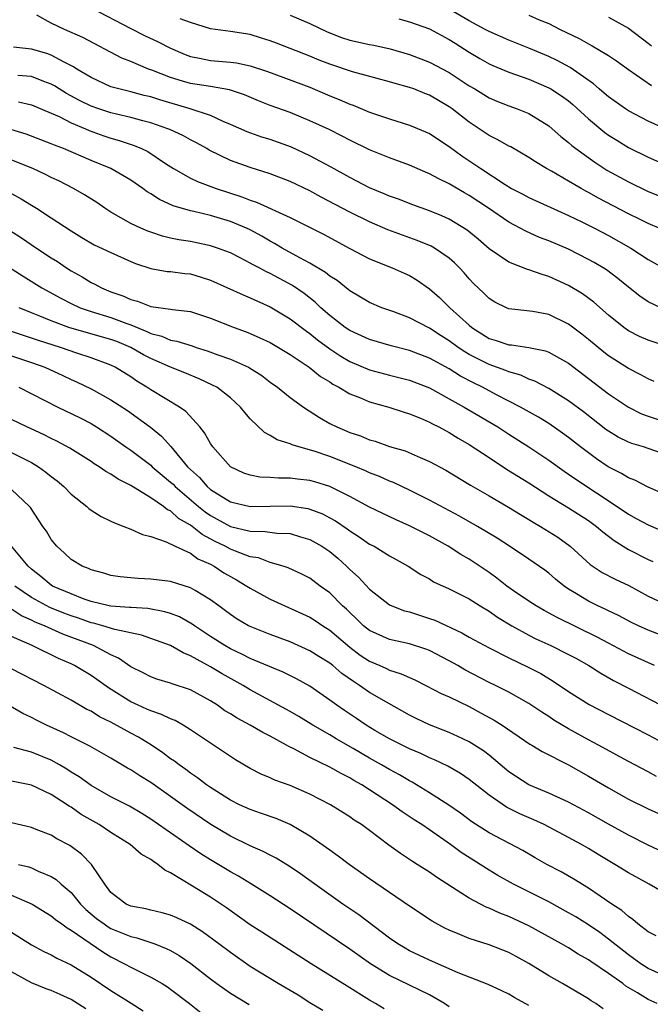
# Model space of a CAD drawing. Units: inches. Extents: x 2646000 to 2648036, y 1503000 to 1506000.
# Drawn here: x 2646624 to 2646687, y 1503473 to 1503572 of the extents above; entities that cross this region are included whole.
import ezdxf

# ---------------------------------------------------------------- set-up
doc = ezdxf.new("R2010")
doc.units = ezdxf.units.IN
doc.header["$MEASUREMENT"] = 0
doc.layers.add('LD26461503_2ft', color=7, linetype='Continuous')

msp = doc.modelspace()

# ---------------------------------------------------------------- linework, layer by layer
at = {"layer": 'LD26461503_2ft'}
for points, elevation in [([(2646631, 1503573.167), (2646635, 1503571.082), (2646636.381, 1503570.381), (2646637.751, 1503569.751), (2646639, 1503569.093), (2646640.457, 1503568.456), (2646641, 1503568.262), (2646641.886, 1503568.114), (2646643, 1503567.881), (2646645, 1503567.699), (2646645.616, 1503567.616), (2646647, 1503567.317), (2646648.744, 1503566.744), (2646653, 1503565.171), (2646655, 1503564.327), (2646655.952, 1503563.952), (2646657, 1503563.478), (2646657.36, 1503563.36), (2646659, 1503562.675), (2646661, 1503561.996), (2646663, 1503561.368), (2646665, 1503560.522), (2646667, 1503559.212), (2646668.271, 1503558.271), (2646670.16, 1503557), (2646672.617, 1503555.383), (2646673.253, 1503555), (2646674.412, 1503554.412), (2646675, 1503554.092), (2646679, 1503552.274), (2646680.403, 1503551.597), (2646681.586, 1503551), (2646683, 1503550.258), (2646685.241, 1503549), (2646687, 1503547.846), (2646688.503, 1503547)], 9180), ([(2646691, 1503559.948), (2646687, 1503561.771), (2646685, 1503562.808), (2646684.705, 1503563), (2646683, 1503564.204), (2646682.582, 1503564.582), (2646682.073, 1503565), (2646681.51, 1503565.509), (2646679.151, 1503567.151), (2646677.857, 1503567.857), (2646677, 1503568.266), (2646675, 1503569.115), (2646673.652, 1503569.652), (2646673, 1503569.895), (2646671, 1503570.771), (2646670.609, 1503571), (2646669, 1503571.854), (2646667, 1503573.021)], 9188), ([(2646688.277, 1503543), (2646687, 1503543.597), (2646686.159, 1503544.158), (2646685, 1503545.08), (2646683.945, 1503545.945), (2646682.794, 1503546.794), (2646681.553, 1503547.553), (2646681, 1503547.862), (2646679, 1503548.874), (2646677, 1503549.727), (2646676.073, 1503550.073), (2646674.687, 1503550.687), (2646674.141, 1503551), (2646673, 1503551.588), (2646670.95, 1503553), (2646669, 1503554.299), (2646668.546, 1503554.546), (2646667, 1503555.462), (2646665.946, 1503555.946), (2646665, 1503556.48), (2646664.625, 1503556.625), (2646663, 1503557.33), (2646661, 1503558.067), (2646659, 1503558.875), (2646657, 1503559.838), (2646656.249, 1503560.249), (2646654.92, 1503560.92), (2646653, 1503561.804), (2646651, 1503562.619), (2646649, 1503563.354), (2646647.822, 1503563.822), (2646646.412, 1503564.412), (2646644.916, 1503564.916), (2646643, 1503565.237), (2646641, 1503565.545), (2646640.206, 1503565.794), (2646639, 1503566.139), (2646637.122, 1503566.878), (2646636.776, 1503567), (2646635, 1503567.749), (2646634.098, 1503568.098), (2646630.186, 1503570.186), (2646628.33, 1503571), (2646627, 1503571.638), (2646625.563, 1503572.437)], 9178), ([(2646688.091, 1503551), (2646687, 1503551.462), (2646686.106, 1503551.894), (2646685, 1503552.44), (2646682.007, 1503554.007), (2646681, 1503554.59), (2646680.727, 1503554.727), (2646680.245, 1503555), (2646679, 1503555.735), (2646677.275, 1503556.725), (2646676.766, 1503557), (2646675.658, 1503557.658), (2646675, 1503558.122), (2646673.177, 1503559.177), (2646673, 1503559.262), (2646671.893, 1503559.894), (2646671, 1503560.309), (2646669, 1503561.651), (2646667.287, 1503563), (2646667, 1503563.205), (2646665, 1503564.371), (2646664.541, 1503564.541), (2646663.435, 1503565), (2646663, 1503565.164), (2646661.559, 1503565.559), (2646661, 1503565.735), (2646657.263, 1503566.737), (2646655, 1503567.487), (2646653.913, 1503567.913), (2646653, 1503568.294), (2646649.623, 1503569.624), (2646649, 1503569.854), (2646648.127, 1503570.127), (2646647, 1503570.465), (2646645, 1503570.796), (2646643, 1503571.057), (2646641, 1503571.689), (2646639.951, 1503572.049)], 9182), ([(2646651, 1503572.435), (2646653, 1503571.6), (2646654.744, 1503570.744), (2646656.178, 1503570.178), (2646657, 1503569.909), (2646659, 1503569.481), (2646659.414, 1503569.414), (2646661.049, 1503569.048), (2646663, 1503568.474), (2646665, 1503567.711), (2646667, 1503566.645), (2646668.003, 1503566.003), (2646669, 1503565.329), (2646669.561, 1503565), (2646671, 1503564.111), (2646671.78, 1503563.78), (2646673, 1503563.292), (2646673.824, 1503563), (2646675, 1503562.518), (2646677, 1503561.293), (2646677.354, 1503561), (2646678.223, 1503560.223), (2646679, 1503559.616), (2646679.316, 1503559.316), (2646679.725, 1503559), (2646681.631, 1503557.631), (2646682.843, 1503556.843), (2646685, 1503555.648), (2646687, 1503554.695), (2646689.648, 1503553.648)], 9184), ([(2646661.945, 1503572.055), (2646663, 1503571.768), (2646665, 1503571.048), (2646667, 1503569.99), (2646667.596, 1503569.596), (2646669, 1503568.718), (2646670.069, 1503568.069), (2646671, 1503567.535), (2646671.367, 1503567.367), (2646673, 1503566.685), (2646675, 1503565.977), (2646677, 1503565.129), (2646677.222, 1503565), (2646678.297, 1503564.296), (2646679, 1503563.794), (2646679.437, 1503563.437), (2646681, 1503561.995), (2646682.632, 1503560.631), (2646683, 1503560.369), (2646683.835, 1503559.836), (2646685, 1503559.13), (2646687, 1503558.153), (2646690.582, 1503556.582)], 9186), ([(2646675, 1503572.411), (2646676.041, 1503571.959), (2646677, 1503571.573), (2646678.145, 1503571), (2646680.069, 1503570.069), (2646681, 1503569.533), (2646681.357, 1503569.357), (2646683, 1503568.353), (2646683.817, 1503567.817), (2646685, 1503566.971), (2646687.344, 1503565.344)], 9190), ([(2646683, 1503572.24), (2646685, 1503571.102), (2646687, 1503569.616), (2646687.344, 1503569.344)], 9192), ([(2646689, 1503539.061), (2646687, 1503539.718), (2646686.107, 1503540.107), (2646685, 1503540.665), (2646684.531, 1503541), (2646683, 1503542.263), (2646681.542, 1503543.542), (2646680.39, 1503544.39), (2646679, 1503545.23), (2646677, 1503546.144), (2646676.329, 1503546.329), (2646675, 1503546.819), (2646674.855, 1503546.855), (2646673, 1503547.564), (2646671, 1503548.936), (2646669.9, 1503549.9), (2646668.797, 1503550.797), (2646667, 1503551.894), (2646666.246, 1503552.246), (2646665, 1503552.755), (2646663.34, 1503553.34), (2646661.904, 1503553.904), (2646661, 1503554.217), (2646660.463, 1503554.463), (2646659, 1503555.061), (2646657, 1503556.083), (2646655.134, 1503557.134), (2646653, 1503558.282), (2646651.141, 1503559.141), (2646649, 1503559.916), (2646648.164, 1503560.164), (2646646.686, 1503560.686), (2646645, 1503561.434), (2646644.272, 1503561.728), (2646643, 1503562.324), (2646640.964, 1503563), (2646637.901, 1503563.901), (2646637, 1503564.197), (2646636.352, 1503564.352), (2646635, 1503564.711), (2646633.791, 1503565), (2646633, 1503565.231), (2646631, 1503566.141), (2646629.579, 1503567), (2646629.238, 1503567.238), (2646628.305, 1503567.695), (2646627, 1503568.41), (2646626.563, 1503568.563), (2646625, 1503569.001), (2646623.194, 1503569.194)], 9176), ([(2646687.589, 1503535.59), (2646687, 1503535.826), (2646686.253, 1503536.253), (2646685, 1503536.865), (2646683, 1503538.152), (2646682.521, 1503538.521), (2646681, 1503539.801), (2646680.338, 1503540.338), (2646679, 1503541.353), (2646677, 1503542.305), (2646675.399, 1503542.601), (2646673, 1503542.892), (2646672.739, 1503543), (2646671.568, 1503543.568), (2646671, 1503543.911), (2646670.464, 1503544.464), (2646669.43, 1503545.43), (2646669, 1503545.892), (2646668.492, 1503546.492), (2646668.031, 1503547), (2646667.517, 1503547.516), (2646667, 1503547.97), (2646665.53, 1503549), (2646665.195, 1503549.195), (2646663.773, 1503549.773), (2646662.286, 1503550.286), (2646660.834, 1503550.834), (2646659, 1503551.639), (2646657, 1503552.624), (2646654.131, 1503554.131), (2646653, 1503554.761), (2646651, 1503555.691), (2646649, 1503556.463), (2646647, 1503557.103), (2646645, 1503557.811), (2646642.862, 1503558.862), (2646642.642, 1503559), (2646641.589, 1503559.589), (2646641, 1503559.887), (2646640.282, 1503560.281), (2646638.924, 1503560.923), (2646638.734, 1503561), (2646637, 1503561.597), (2646636.207, 1503561.793), (2646635, 1503562.121), (2646633.549, 1503562.451), (2646633, 1503562.59), (2646631.773, 1503563), (2646631, 1503563.276), (2646629.845, 1503563.845), (2646628.545, 1503564.545), (2646627.805, 1503565), (2646627.32, 1503565.32), (2646627, 1503565.493), (2646626.244, 1503565.756), (2646625, 1503566.247), (2646623.657, 1503566.343)], 9174), ([(2646623.709, 1503563.709), (2646625, 1503563.417), (2646627, 1503562.567), (2646627.782, 1503562.218), (2646629, 1503561.601), (2646630.435, 1503561), (2646630.821, 1503560.821), (2646632.284, 1503560.283), (2646633, 1503560.04), (2646633.815, 1503559.815), (2646635.318, 1503559.318), (2646636.068, 1503559), (2646636.701, 1503558.701), (2646638.497, 1503557.503), (2646639.283, 1503557), (2646641, 1503556.026), (2646641.687, 1503555.688), (2646643.57, 1503555), (2646646.165, 1503554.165), (2646647, 1503553.824), (2646647.624, 1503553.624), (2646651, 1503552.087), (2646654.379, 1503550.379), (2646657, 1503548.966), (2646659, 1503547.911), (2646661.263, 1503547), (2646662.476, 1503546.476), (2646663, 1503546.223), (2646663.767, 1503545.767), (2646665, 1503544.887), (2646666.008, 1503544.008), (2646667.045, 1503543), (2646669, 1503541.225), (2646669.272, 1503541), (2646671, 1503539.916), (2646671.709, 1503539.709), (2646673, 1503539.257), (2646673.247, 1503539.247), (2646675, 1503538.996), (2646676.672, 1503538.672), (2646677, 1503538.538), (2646678.079, 1503537.921), (2646679, 1503537.418), (2646683, 1503534.348), (2646685, 1503532.989), (2646686.337, 1503532.337), (2646687, 1503532.092), (2646689, 1503531.409)], 9172), ([(2646689, 1503528.144), (2646687, 1503528.848), (2646686.534, 1503529), (2646685.343, 1503529.343), (2646685, 1503529.472), (2646683.981, 1503529.982), (2646683, 1503530.564), (2646682.747, 1503530.747), (2646680.505, 1503532.506), (2646679, 1503533.638), (2646677, 1503534.866), (2646675.599, 1503535.599), (2646675, 1503535.81), (2646674.197, 1503536.196), (2646673, 1503536.54), (2646672.686, 1503536.687), (2646671, 1503537.281), (2646669, 1503538.298), (2646668.553, 1503538.553), (2646667.906, 1503539), (2646667, 1503539.677), (2646666.181, 1503540.181), (2646665, 1503540.94), (2646663, 1503541.979), (2646661.419, 1503542.581), (2646660.242, 1503543), (2646659, 1503543.526), (2646657, 1503544.705), (2646656.844, 1503544.844), (2646655.723, 1503545.723), (2646655, 1503546.173), (2646654.551, 1503546.551), (2646653, 1503547.488), (2646651.981, 1503548.019), (2646650.206, 1503549), (2646649.455, 1503549.454), (2646649, 1503549.689), (2646648.178, 1503550.178), (2646647, 1503550.819), (2646646.621, 1503551), (2646645, 1503551.679), (2646643, 1503552.266), (2646641.335, 1503552.665), (2646641, 1503552.731), (2646639.258, 1503553.258), (2646637.874, 1503553.874), (2646637, 1503554.461), (2646636.654, 1503554.654), (2646636.191, 1503555), (2646635, 1503555.832), (2646632.996, 1503556.996), (2646631, 1503557.819), (2646628.247, 1503559), (2646627.339, 1503559.339), (2646627, 1503559.499), (2646624.467, 1503560.467), (2646622.925, 1503560.925)], 9170), ([(2646689, 1503524.063), (2646687, 1503524.941), (2646685.638, 1503525.638), (2646685, 1503525.869), (2646684.318, 1503526.318), (2646682.978, 1503527), (2646681.803, 1503527.803), (2646681, 1503528.387), (2646680.19, 1503529), (2646679, 1503529.935), (2646678.388, 1503530.388), (2646677, 1503531.344), (2646675.975, 1503531.976), (2646674.147, 1503533), (2646671.765, 1503534.236), (2646670.35, 1503535), (2646669.438, 1503535.438), (2646668.122, 1503536.122), (2646667, 1503536.835), (2646665, 1503537.937), (2646663, 1503538.705), (2646661.176, 1503539.176), (2646659, 1503539.793), (2646657, 1503540.698), (2646656.557, 1503541), (2646655, 1503542.221), (2646654.103, 1503543), (2646653.539, 1503543.539), (2646652.418, 1503544.418), (2646651.239, 1503545.239), (2646649, 1503546.452), (2646648.618, 1503546.618), (2646647.911, 1503547), (2646647.303, 1503547.303), (2646647, 1503547.491), (2646645.983, 1503548.017), (2646645, 1503548.505), (2646643.695, 1503549), (2646643, 1503549.23), (2646641, 1503549.644), (2646639.819, 1503549.819), (2646639, 1503550), (2646638.191, 1503550.191), (2646637, 1503550.585), (2646636.701, 1503550.701), (2646636.003, 1503551), (2646635, 1503551.479), (2646633, 1503552.617), (2646632.396, 1503553), (2646631.566, 1503553.566), (2646630.344, 1503554.344), (2646629.231, 1503555), (2646627.755, 1503555.755), (2646627, 1503556.112), (2646626.413, 1503556.413), (2646625.16, 1503557), (2646622.19, 1503558.191)], 9168), ([(2646623, 1503554.494), (2646623.965, 1503553.965), (2646625, 1503553.307), (2646625.51, 1503553), (2646627, 1503552.039), (2646629, 1503550.716), (2646630.067, 1503550.067), (2646631.33, 1503549.33), (2646633, 1503548.537), (2646635, 1503547.64), (2646635.452, 1503547.452), (2646637, 1503546.934), (2646638.65, 1503546.65), (2646639, 1503546.627), (2646640.442, 1503546.442), (2646641, 1503546.394), (2646642.077, 1503546.077), (2646643, 1503545.774), (2646646.284, 1503544.283), (2646647, 1503544.005), (2646649, 1503543.088), (2646651, 1503541.884), (2646652.638, 1503540.638), (2646653, 1503540.397), (2646653.768, 1503539.768), (2646655, 1503538.851), (2646656.112, 1503538.112), (2646657, 1503537.599), (2646659, 1503536.747), (2646661, 1503536.206), (2646663, 1503535.694), (2646665, 1503534.931), (2646667, 1503533.846), (2646668.516, 1503533), (2646671.882, 1503531), (2646673, 1503530.275), (2646675.006, 1503529.006), (2646676.207, 1503528.207), (2646677, 1503527.661), (2646678.548, 1503526.548), (2646679, 1503526.253), (2646679.738, 1503525.738), (2646683.874, 1503523), (2646685, 1503522.213), (2646685.802, 1503521.802), (2646687, 1503521.146), (2646689, 1503520.29)], 9166), ([(2646621, 1503551.952), (2646624.016, 1503550.016), (2646625.527, 1503549), (2646627, 1503548.025), (2646627.631, 1503547.631), (2646628.546, 1503547), (2646629, 1503546.711), (2646630.107, 1503546.108), (2646631, 1503545.544), (2646631.375, 1503545.375), (2646632.041, 1503545), (2646633, 1503544.61), (2646634.198, 1503544.198), (2646635, 1503543.826), (2646635.663, 1503543.663), (2646637, 1503543.125), (2646639, 1503542.843), (2646639.199, 1503542.801), (2646641, 1503542.604), (2646643, 1503541.954), (2646645.382, 1503541), (2646646.577, 1503540.577), (2646647, 1503540.408), (2646647.975, 1503539.974), (2646649, 1503539.487), (2646649.841, 1503539), (2646651, 1503538.289), (2646652.938, 1503537), (2646654.077, 1503536.077), (2646655, 1503535.525), (2646655.309, 1503535.309), (2646655.907, 1503535), (2646657, 1503534.326), (2646658.084, 1503533.916), (2646659, 1503533.519), (2646660.927, 1503533), (2646662.478, 1503532.478), (2646663, 1503532.33), (2646664.123, 1503531.877), (2646665, 1503531.497), (2646665.317, 1503531.318), (2646665.968, 1503531), (2646666.629, 1503530.629), (2646667, 1503530.445), (2646667.888, 1503529.888), (2646669, 1503529.246), (2646671, 1503527.912), (2646672.763, 1503526.763), (2646675, 1503525.374), (2646677, 1503524.088), (2646679, 1503522.879), (2646681, 1503521.591), (2646681.81, 1503521), (2646682.441, 1503520.441), (2646683.563, 1503519.564), (2646685, 1503518.683), (2646687, 1503517.664), (2646687.454, 1503517.454)], 9164), ([(2646618.058, 1503550.058), (2646624.174, 1503546.173), (2646626.049, 1503545), (2646627.95, 1503543.95), (2646629, 1503543.421), (2646629.899, 1503543), (2646631, 1503542.614), (2646633, 1503542.002), (2646634.598, 1503541.402), (2646635, 1503541.267), (2646636.612, 1503540.612), (2646637, 1503540.415), (2646638.122, 1503540.122), (2646639, 1503539.742), (2646639.632, 1503539.632), (2646641.147, 1503539.147), (2646641.557, 1503539), (2646642.661, 1503538.661), (2646643.757, 1503538.243), (2646645, 1503537.804), (2646646.824, 1503537), (2646646.94, 1503536.94), (2646648.166, 1503536.167), (2646649, 1503535.522), (2646649.725, 1503535), (2646651, 1503533.971), (2646652.362, 1503533), (2646653.96, 1503531.96), (2646655, 1503531.365), (2646655.71, 1503531), (2646657, 1503530.458), (2646658.097, 1503530.097), (2646659, 1503529.713), (2646659.561, 1503529.561), (2646661, 1503529.037), (2646662.585, 1503528.585), (2646664.078, 1503527.923), (2646665, 1503527.539), (2646666.646, 1503526.646), (2646669.142, 1503525.142), (2646671, 1503524.082), (2646672.943, 1503522.943), (2646674.178, 1503522.177), (2646675, 1503521.693), (2646675.425, 1503521.425), (2646676.161, 1503521), (2646677.908, 1503519.908), (2646679.164, 1503519), (2646681.17, 1503517.171), (2646682.363, 1503516.363), (2646683.674, 1503515.674), (2646685.045, 1503515.045), (2646687, 1503513.99), (2646689, 1503513.026)], 9162), ([(2646689, 1503509.8), (2646687, 1503510.565), (2646686.015, 1503511), (2646685.322, 1503511.322), (2646684.018, 1503512.018), (2646683, 1503512.493), (2646682.668, 1503512.668), (2646681.931, 1503513), (2646681, 1503513.461), (2646679.783, 1503514.217), (2646679, 1503514.682), (2646678.535, 1503515), (2646677.693, 1503515.693), (2646677, 1503516.288), (2646676.593, 1503516.593), (2646675, 1503517.699), (2646673.057, 1503519), (2646671.808, 1503519.808), (2646669.853, 1503521), (2646668.038, 1503522.037), (2646665, 1503523.635), (2646663, 1503524.642), (2646661.405, 1503525.405), (2646661, 1503525.556), (2646660.003, 1503526.003), (2646659, 1503526.394), (2646658.588, 1503526.588), (2646657.621, 1503527), (2646655, 1503528.033), (2646653.431, 1503528.569), (2646651.873, 1503529), (2646651.205, 1503529.205), (2646651, 1503529.317), (2646649.705, 1503529.705), (2646649, 1503530.155), (2646648.441, 1503530.441), (2646647, 1503531.81), (2646646.444, 1503532.444), (2646646.017, 1503533), (2646645, 1503533.923), (2646643.635, 1503535), (2646643.22, 1503535.219), (2646641.852, 1503535.852), (2646640.442, 1503536.443), (2646639, 1503537.012), (2646637, 1503537.873), (2646636.265, 1503538.265), (2646635.004, 1503539.005), (2646633.583, 1503539.583), (2646633, 1503539.804), (2646630.5, 1503540.5), (2646628.779, 1503541), (2646627, 1503541.661), (2646625.866, 1503542.134), (2646625, 1503542.473), (2646623.76, 1503543)], 9160), ([(2646687.616, 1503507), (2646685, 1503508.191), (2646683, 1503509.235), (2646681.861, 1503509.861), (2646677.832, 1503511.832), (2646676.543, 1503512.543), (2646675.747, 1503513), (2646675, 1503513.488), (2646673.47, 1503514.53), (2646672.8, 1503515), (2646671.797, 1503515.797), (2646671, 1503516.362), (2646669, 1503517.709), (2646668.178, 1503518.178), (2646666.898, 1503519), (2646665, 1503520.049), (2646663, 1503521.069), (2646661.652, 1503521.652), (2646659, 1503522.921), (2646657, 1503524.011), (2646655, 1503525.003), (2646653.476, 1503525.476), (2646653, 1503525.609), (2646651.744, 1503525.744), (2646651, 1503525.846), (2646649.839, 1503525.839), (2646649, 1503525.905), (2646647.951, 1503525.951), (2646647, 1503526.134), (2646646.354, 1503526.354), (2646645, 1503526.995), (2646643.247, 1503529), (2646643, 1503529.351), (2646642.404, 1503530.404), (2646641.927, 1503531), (2646640.54, 1503532.54), (2646639.879, 1503533), (2646637, 1503534.733), (2646636.61, 1503535), (2646635.612, 1503535.612), (2646635, 1503536.029), (2646633.413, 1503537), (2646633, 1503537.207), (2646631, 1503537.956), (2646629.585, 1503538.415), (2646627.929, 1503539), (2646625.704, 1503539.703), (2646625, 1503539.947), (2646624.197, 1503540.197), (2646622.708, 1503540.708)], 9158), ([(2646621, 1503538.826), (2646625, 1503537.485), (2646626.359, 1503537), (2646628.174, 1503536.174), (2646629, 1503535.781), (2646629.544, 1503535.544), (2646631, 1503534.838), (2646633, 1503533.741), (2646634.648, 1503532.648), (2646636.964, 1503530.964), (2646638.087, 1503530.088), (2646639.026, 1503529.026), (2646640.705, 1503527), (2646641, 1503526.707), (2646641.904, 1503525.904), (2646642.669, 1503525), (2646643, 1503524.717), (2646645, 1503523.476), (2646647, 1503523.008), (2646651, 1503523.057), (2646652.784, 1503522.784), (2646653, 1503522.733), (2646654.252, 1503522.252), (2646655, 1503521.872), (2646655.563, 1503521.563), (2646656.748, 1503520.748), (2646657, 1503520.553), (2646657.953, 1503519.953), (2646659, 1503519.222), (2646659.441, 1503519), (2646661, 1503518.048), (2646661.679, 1503517.678), (2646662.858, 1503517), (2646664.152, 1503516.153), (2646665, 1503515.71), (2646665.433, 1503515.433), (2646667, 1503514.721), (2646669, 1503513.698), (2646670.107, 1503513), (2646671, 1503512.475), (2646671.864, 1503511.864), (2646673.299, 1503511), (2646675, 1503510.054), (2646675.699, 1503509.698), (2646677.219, 1503509), (2646679, 1503508.12), (2646679.727, 1503507.727), (2646681.014, 1503507), (2646682.223, 1503506.222), (2646683.502, 1503505.502), (2646685, 1503504.707), (2646689, 1503502.645)], 9156), ([(2646623.758, 1503535), (2646627.663, 1503533), (2646629.902, 1503531.902), (2646631, 1503531.332), (2646631.556, 1503531), (2646633, 1503530.08), (2646634.508, 1503529), (2646635, 1503528.665), (2646637, 1503527.143), (2646637.148, 1503527), (2646638.145, 1503526.145), (2646639, 1503525.456), (2646639.238, 1503525.238), (2646639.459, 1503525), (2646641.792, 1503523), (2646642.458, 1503522.458), (2646643, 1503522.084), (2646645, 1503520.993), (2646647, 1503520.526), (2646648.495, 1503520.495), (2646649.675, 1503520.325), (2646651, 1503520.266), (2646652.059, 1503519.942), (2646653, 1503519.689), (2646654.208, 1503519), (2646655, 1503518.455), (2646655.789, 1503517.789), (2646656.674, 1503517), (2646657, 1503516.677), (2646657.886, 1503515.886), (2646659, 1503514.67), (2646661, 1503513.115), (2646661.236, 1503513), (2646662.515, 1503512.515), (2646663, 1503512.391), (2646665, 1503511.744), (2646665.55, 1503511.551), (2646668.282, 1503510.282), (2646669, 1503509.861), (2646671, 1503508.766), (2646673, 1503507.764), (2646674.881, 1503506.881), (2646676.196, 1503506.196), (2646677.443, 1503505.443), (2646679, 1503504.388), (2646681.071, 1503503.071), (2646683, 1503502.06), (2646687, 1503500.023), (2646689, 1503498.942)], 9154), ([(2646687.841, 1503495.841), (2646687, 1503496.303), (2646685, 1503497.355), (2646682.012, 1503499), (2646681, 1503499.535), (2646679, 1503500.629), (2646677.519, 1503501.519), (2646677, 1503501.864), (2646676.3, 1503502.3), (2646675, 1503503.188), (2646673, 1503504.314), (2646671.645, 1503505), (2646671, 1503505.309), (2646668.572, 1503506.572), (2646667.852, 1503507), (2646667, 1503507.48), (2646665, 1503508.501), (2646664.643, 1503508.643), (2646663, 1503509.182), (2646661, 1503509.63), (2646659, 1503510.511), (2646658.388, 1503511), (2646657.684, 1503511.684), (2646657, 1503512.321), (2646656.663, 1503512.663), (2646656.289, 1503513), (2646655, 1503514.311), (2646654.037, 1503515), (2646653, 1503515.78), (2646652.198, 1503516.198), (2646650.826, 1503516.826), (2646650.294, 1503517), (2646649, 1503517.374), (2646647.818, 1503517.818), (2646647, 1503517.946), (2646645.511, 1503518.489), (2646645, 1503518.703), (2646644.467, 1503519), (2646643.488, 1503519.488), (2646642.181, 1503520.181), (2646641, 1503521.113), (2646639.806, 1503521.806), (2646639, 1503522.547), (2646638.679, 1503522.679), (2646638.285, 1503523), (2646637, 1503523.884), (2646635, 1503525.116), (2646633.733, 1503525.733), (2646633, 1503526.243), (2646632.502, 1503526.503), (2646631.807, 1503527), (2646631.303, 1503527.303), (2646631, 1503527.517), (2646628.876, 1503528.876), (2646627.569, 1503529.57), (2646627, 1503529.838), (2646626.233, 1503530.233), (2646624.56, 1503531), (2646623, 1503531.762)], 9152), ([(2646623, 1503528.417), (2646625, 1503527.416), (2646625.707, 1503527), (2646626.467, 1503526.467), (2646627, 1503526.016), (2646627.582, 1503525.582), (2646628.262, 1503525), (2646629, 1503524.23), (2646630.578, 1503523), (2646630.795, 1503522.796), (2646631, 1503522.646), (2646632.002, 1503522.002), (2646633, 1503521.537), (2646633.343, 1503521.343), (2646634.287, 1503521), (2646635, 1503520.711), (2646636.167, 1503520.168), (2646637, 1503519.965), (2646638.542, 1503519.458), (2646639.466, 1503519), (2646641, 1503518.292), (2646641.749, 1503517.749), (2646643, 1503517.193), (2646643.365, 1503517), (2646644.341, 1503516.341), (2646645, 1503515.952), (2646645.62, 1503515.619), (2646646.666, 1503515), (2646647, 1503514.769), (2646649, 1503513.676), (2646653, 1503511.87), (2646653.531, 1503511.531), (2646654.291, 1503511), (2646655, 1503510.551), (2646657, 1503508.833), (2646658.051, 1503508.051), (2646659, 1503507.429), (2646660.013, 1503507), (2646660.697, 1503506.697), (2646661, 1503506.545), (2646662.179, 1503506.179), (2646663, 1503505.785), (2646663.555, 1503505.555), (2646664.657, 1503505), (2646666.196, 1503504.196), (2646667, 1503503.836), (2646669, 1503502.876), (2646670.224, 1503502.224), (2646671.511, 1503501.511), (2646672.314, 1503501), (2646675.105, 1503499.105), (2646675.302, 1503499), (2646676.348, 1503498.348), (2646679, 1503496.995), (2646681, 1503495.868), (2646683, 1503494.683), (2646685, 1503493.57), (2646687, 1503492.593), (2646689, 1503491.664)], 9150), ([(2646689, 1503487.974), (2646687, 1503488.94), (2646685, 1503489.932), (2646683, 1503491.044), (2646681, 1503492.181), (2646679, 1503493.248), (2646677, 1503494.163), (2646674.987, 1503495), (2646673, 1503496.308), (2646671, 1503497.978), (2646670.428, 1503498.428), (2646669, 1503499.33), (2646667.877, 1503499.877), (2646667, 1503500.25), (2646665, 1503501.038), (2646663.672, 1503501.673), (2646663, 1503502.013), (2646660.692, 1503503.308), (2646659, 1503504.291), (2646657.991, 1503505), (2646657.377, 1503505.377), (2646656.206, 1503506.206), (2646655.285, 1503507), (2646655, 1503507.224), (2646653.898, 1503507.898), (2646653, 1503508.483), (2646651, 1503509.371), (2646649, 1503510.114), (2646647, 1503510.91), (2646646.823, 1503511), (2646645.676, 1503511.676), (2646645, 1503512.129), (2646644.515, 1503512.515), (2646643.834, 1503513), (2646643, 1503513.624), (2646641.465, 1503514.535), (2646641, 1503514.828), (2646639, 1503515.447), (2646637, 1503515.701), (2646635.749, 1503515.749), (2646635, 1503515.827), (2646633.915, 1503515.915), (2646633, 1503516.063), (2646632.286, 1503516.286), (2646631, 1503516.62), (2646630.753, 1503516.753), (2646630.096, 1503517), (2646629, 1503517.669), (2646628.319, 1503518.319), (2646627.564, 1503519), (2646627, 1503519.693), (2646626.512, 1503520.512), (2646626.171, 1503521), (2646624.904, 1503522.904), (2646624.821, 1503523), (2646623, 1503524.696)], 9148), ([(2646689, 1503483.897), (2646687.095, 1503485), (2646685, 1503486.162), (2646683.657, 1503487), (2646681.98, 1503487.98), (2646681, 1503488.589), (2646680.298, 1503489), (2646679, 1503489.715), (2646676.553, 1503491), (2646675.489, 1503491.489), (2646674.085, 1503492.085), (2646672.746, 1503492.746), (2646671, 1503493.944), (2646669, 1503495.542), (2646668.127, 1503496.127), (2646666.864, 1503496.864), (2646665.506, 1503497.506), (2646665, 1503497.713), (2646664.141, 1503498.141), (2646663, 1503498.617), (2646661, 1503499.619), (2646659.538, 1503500.462), (2646658.641, 1503501), (2646657.67, 1503501.67), (2646656.468, 1503502.468), (2646655.706, 1503503), (2646655, 1503503.531), (2646653, 1503504.911), (2646651.66, 1503505.66), (2646650.32, 1503506.321), (2646647, 1503507.724), (2646646.157, 1503508.156), (2646645, 1503508.68), (2646644.445, 1503509), (2646643, 1503509.935), (2646641.399, 1503511), (2646641.176, 1503511.177), (2646639.889, 1503511.889), (2646639, 1503512.222), (2646638.409, 1503512.409), (2646636.721, 1503512.721), (2646635, 1503512.825), (2646634.852, 1503512.852), (2646633, 1503512.963), (2646632.823, 1503513), (2646631, 1503513.453), (2646630.314, 1503513.686), (2646629, 1503514.2), (2646627.116, 1503515), (2646627, 1503515.071), (2646625.956, 1503515.956), (2646625, 1503516.697), (2646624.673, 1503517), (2646623, 1503519.005)], 9146), ([(2646687.801, 1503479.801), (2646687, 1503480.213), (2646685.954, 1503481), (2646685.447, 1503481.447), (2646685, 1503481.741), (2646684.344, 1503482.344), (2646683.342, 1503483), (2646681, 1503484.604), (2646679.519, 1503485.519), (2646678.251, 1503486.251), (2646676.815, 1503487), (2646675.646, 1503487.646), (2646674.382, 1503488.382), (2646671, 1503490.182), (2646669.287, 1503491.287), (2646668.142, 1503492.142), (2646666.96, 1503492.96), (2646665, 1503494.19), (2646663.258, 1503495.258), (2646663, 1503495.385), (2646662, 1503496), (2646661, 1503496.533), (2646660.201, 1503497), (2646659, 1503497.674), (2646657.341, 1503498.659), (2646655.638, 1503499.638), (2646655, 1503500.031), (2646653.307, 1503501), (2646651.877, 1503501.877), (2646651, 1503502.387), (2646647, 1503504.556), (2646646.274, 1503505), (2646644.165, 1503506.165), (2646643, 1503506.873), (2646641, 1503507.988), (2646640.268, 1503508.268), (2646639, 1503509.013), (2646636.063, 1503510.064), (2646633.376, 1503510.624), (2646632.196, 1503511), (2646631.26, 1503511.26), (2646631, 1503511.311), (2646629.755, 1503511.755), (2646629, 1503512.007), (2646628.277, 1503512.277), (2646626.848, 1503512.848), (2646625, 1503513.851), (2646623.35, 1503515)], 9144), ([(2646689, 1503475.612), (2646687, 1503476.527), (2646686.263, 1503477), (2646685.532, 1503477.532), (2646685, 1503477.893), (2646683, 1503479.488), (2646682.13, 1503480.13), (2646681, 1503480.9), (2646679.711, 1503481.711), (2646679, 1503482.125), (2646677, 1503483.214), (2646673.462, 1503485), (2646671.885, 1503485.885), (2646671, 1503486.413), (2646668.207, 1503488.207), (2646667.141, 1503489), (2646665, 1503490.479), (2646664.23, 1503491), (2646663.473, 1503491.473), (2646662.268, 1503492.267), (2646661.31, 1503493), (2646659, 1503494.499), (2646658.201, 1503495), (2646657.423, 1503495.424), (2646657, 1503495.689), (2646656.125, 1503496.125), (2646655, 1503496.79), (2646653, 1503497.762), (2646651.372, 1503498.628), (2646650.866, 1503498.866), (2646650.65, 1503499), (2646649, 1503499.895), (2646648.26, 1503500.26), (2646646.996, 1503501), (2646645.69, 1503501.69), (2646645, 1503502.132), (2646644.458, 1503502.458), (2646643.699, 1503503), (2646643, 1503503.448), (2646641, 1503504.542), (2646639.154, 1503505.154), (2646639, 1503505.22), (2646637.626, 1503505.626), (2646637, 1503505.85), (2646636.251, 1503506.251), (2646635, 1503506.874), (2646633.748, 1503507.748), (2646633, 1503508.083), (2646631.252, 1503509), (2646628.165, 1503510.165), (2646626.322, 1503511), (2646625.374, 1503511.374), (2646625, 1503511.567), (2646623.998, 1503511.998), (2646623, 1503512.656)], 9142), ([(2646687.885, 1503473), (2646687, 1503473.409), (2646685.918, 1503474.082), (2646684.761, 1503474.761), (2646684.455, 1503475), (2646683, 1503476.026), (2646681.227, 1503477.227), (2646681, 1503477.396), (2646679.967, 1503477.967), (2646679, 1503478.593), (2646678.29, 1503479), (2646675, 1503480.8), (2646673, 1503481.738), (2646672.082, 1503482.082), (2646671, 1503482.589), (2646670.698, 1503482.698), (2646669, 1503483.588), (2646667.314, 1503484.686), (2646665.707, 1503485.707), (2646665, 1503486.212), (2646663.784, 1503487), (2646663.298, 1503487.298), (2646662.095, 1503488.095), (2646660.93, 1503488.929), (2646659, 1503490.389), (2646658.166, 1503491), (2646657.459, 1503491.459), (2646657, 1503491.786), (2646655.071, 1503493), (2646653, 1503494.059), (2646651, 1503494.917), (2646649.475, 1503495.474), (2646649, 1503495.708), (2646648.085, 1503496.085), (2646647, 1503496.64), (2646645.521, 1503497.521), (2646645, 1503497.854), (2646644.328, 1503498.328), (2646643, 1503499.194), (2646641, 1503500.535), (2646640.252, 1503501), (2646639.454, 1503501.454), (2646639, 1503501.627), (2646638.09, 1503502.09), (2646637, 1503502.428), (2646636.617, 1503502.617), (2646635.726, 1503503), (2646635, 1503503.333), (2646632.749, 1503504.749), (2646631.597, 1503505.597), (2646631, 1503506.008), (2646629.331, 1503507), (2646629, 1503507.163), (2646627.715, 1503507.715), (2646625.076, 1503509), (2646623, 1503509.925)], 9140), ([(2646682.469, 1503472.469), (2646681.748, 1503473), (2646681.27, 1503473.27), (2646681, 1503473.463), (2646678.377, 1503475), (2646677, 1503475.778), (2646675, 1503477.013), (2646673.725, 1503477.724), (2646673, 1503478.116), (2646671, 1503478.91), (2646669, 1503479.538), (2646668.051, 1503479.949), (2646667, 1503480.365), (2646666.57, 1503480.57), (2646665.287, 1503481.287), (2646663, 1503482.792), (2646659, 1503485.547), (2646656.935, 1503487), (2646655.834, 1503487.835), (2646655, 1503488.412), (2646654.667, 1503488.667), (2646653, 1503489.824), (2646651, 1503491.015), (2646649.6, 1503491.6), (2646648.13, 1503492.13), (2646647, 1503492.502), (2646645.924, 1503493), (2646645, 1503493.462), (2646643, 1503494.734), (2646642.616, 1503495), (2646641.71, 1503495.71), (2646641, 1503496.167), (2646640.531, 1503496.531), (2646639.848, 1503497), (2646639.378, 1503497.378), (2646639, 1503497.629), (2646638.224, 1503498.223), (2646637.071, 1503499), (2646635.785, 1503499.785), (2646635, 1503500.2), (2646633, 1503501.299), (2646631.853, 1503501.853), (2646631, 1503502.394), (2646630.592, 1503502.592), (2646629, 1503503.506), (2646626.253, 1503505), (2646624.104, 1503506.104), (2646623, 1503506.652)], 9138), ([(2646675, 1503472.793), (2646673.581, 1503473.581), (2646673, 1503473.926), (2646672.278, 1503474.278), (2646670.917, 1503474.917), (2646667.903, 1503476.097), (2646665, 1503477.348), (2646663, 1503478.307), (2646662.563, 1503478.563), (2646661.838, 1503479), (2646661, 1503479.579), (2646657.908, 1503481.908), (2646656.299, 1503483), (2646653.485, 1503485), (2646652.046, 1503486.046), (2646651, 1503486.757), (2646649.61, 1503487.61), (2646649, 1503487.916), (2646648.3, 1503488.3), (2646647, 1503488.861), (2646645, 1503489.838), (2646643.05, 1503491), (2646640.644, 1503492.644), (2646639, 1503493.837), (2646637, 1503495.235), (2646635.9, 1503495.901), (2646635, 1503496.494), (2646634.672, 1503496.672), (2646633, 1503497.687), (2646630.888, 1503498.887), (2646629, 1503499.82), (2646628.223, 1503500.223), (2646626.539, 1503501), (2646625.51, 1503501.51), (2646625, 1503501.784), (2646624.161, 1503502.161), (2646622.698, 1503503)], 9136), ([(2646667, 1503472.665), (2646666.528, 1503473), (2646665, 1503473.867), (2646661, 1503475.822), (2646659.101, 1503477), (2646657, 1503478.472), (2646651, 1503482.512), (2646649, 1503483.819), (2646647.131, 1503485), (2646645.806, 1503485.805), (2646645, 1503486.248), (2646643, 1503487.452), (2646642.048, 1503488.048), (2646640.853, 1503488.852), (2646637, 1503491.542), (2646636.111, 1503492.111), (2646634.853, 1503492.853), (2646633, 1503493.807), (2646631, 1503494.921), (2646629.806, 1503495.806), (2646629, 1503496.283), (2646628.574, 1503496.574), (2646627.832, 1503497), (2646627, 1503497.464), (2646625, 1503498.28), (2646623.231, 1503498.769)], 9134), ([(2646660.451, 1503472.451), (2646659.592, 1503473), (2646659, 1503473.326), (2646656.748, 1503474.747), (2646653.107, 1503477), (2646648.16, 1503480.16), (2646647, 1503480.929), (2646644.61, 1503482.61), (2646643, 1503483.684), (2646641.188, 1503484.812), (2646639, 1503486.141), (2646638.403, 1503486.403), (2646637.727, 1503487), (2646637.269, 1503487.269), (2646637, 1503487.485), (2646636.033, 1503488.034), (2646634.925, 1503489), (2646633, 1503490.209), (2646631.803, 1503491), (2646630.024, 1503492.024), (2646629, 1503492.741), (2646628.83, 1503492.83), (2646628.599, 1503493), (2646627, 1503494.04), (2646625, 1503494.97), (2646623, 1503495.355)], 9132), ([(2646654.294, 1503472.294), (2646653, 1503473.082), (2646651.83, 1503473.83), (2646649.821, 1503475), (2646647, 1503476.726), (2646645, 1503478.116), (2646643.849, 1503479), (2646642.215, 1503480.215), (2646641, 1503480.969), (2646639.623, 1503481.622), (2646639, 1503481.875), (2646638.136, 1503482.136), (2646637, 1503482.393), (2646636.521, 1503482.521), (2646635, 1503482.798), (2646634.53, 1503483), (2646633, 1503484.178), (2646632.373, 1503485), (2646631.051, 1503487), (2646630.03, 1503488.03), (2646628.881, 1503488.881), (2646627.577, 1503489.577), (2646627, 1503489.939), (2646625.49, 1503490.511), (2646625, 1503490.691), (2646623, 1503491.179)], 9130), ([(2646623.723, 1503487), (2646624.736, 1503486.736), (2646625, 1503486.64), (2646625.686, 1503486.314), (2646627, 1503485.775), (2646627.487, 1503485.487), (2646628.011, 1503485), (2646629, 1503484.171), (2646629.955, 1503483), (2646630.47, 1503482.47), (2646631.562, 1503481.562), (2646632.312, 1503481), (2646632.718, 1503480.718), (2646633, 1503480.557), (2646635, 1503479.747), (2646635.616, 1503479.616), (2646637, 1503479.149), (2646637.413, 1503479), (2646638.549, 1503478.549), (2646639, 1503478.316), (2646639.846, 1503477.846), (2646641.036, 1503477.036), (2646643, 1503475.484), (2646643.641, 1503475), (2646645, 1503474.031), (2646646.906, 1503472.906)], 9128), ([(2646623, 1503483.898), (2646625.081, 1503483), (2646627, 1503481.824), (2646627.44, 1503481.44), (2646628.068, 1503481), (2646628.596, 1503480.596), (2646629, 1503480.389), (2646632.182, 1503478.182), (2646633, 1503477.684), (2646634.372, 1503477), (2646635, 1503476.645), (2646635.72, 1503476.28), (2646637, 1503475.663), (2646638.147, 1503475), (2646638.675, 1503474.675), (2646639, 1503474.452), (2646640.905, 1503473), (2646642.068, 1503472.069)], 9126), ([(2646623, 1503480.173), (2646625, 1503478.904), (2646626.243, 1503478.243), (2646627, 1503477.891), (2646627.565, 1503477.565), (2646629, 1503476.897), (2646631, 1503475.636), (2646633, 1503474.294), (2646635.032, 1503473.032), (2646636.25, 1503472.25)], 9124), ([(2646630.471, 1503472.471), (2646629, 1503473.387), (2646627.904, 1503473.904), (2646627, 1503474.303), (2646626.481, 1503474.481), (2646625, 1503475.084), (2646623, 1503476.181)], 9122)]:
    msp.add_lwpolyline(points, dxfattribs=dict(at, elevation=elevation))

doc.saveas('drawing.dxf')
